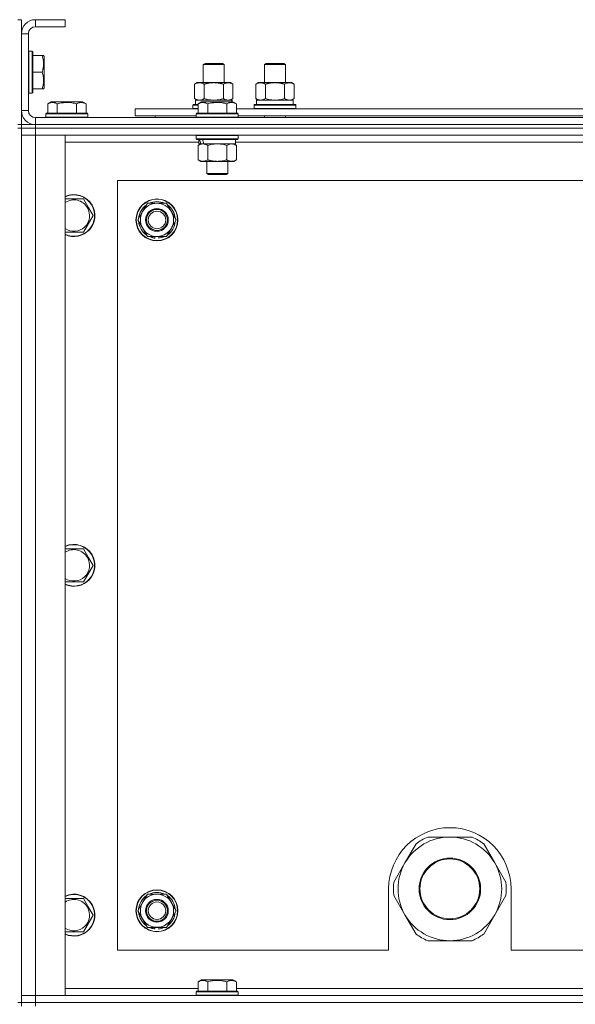
# Model space of a CAD drawing. Units: millimetres. Extents: x 0 to 30654, y -7 to 21000.
# Drawn here: x 23896 to 24213, y 16121 to 16684 of the extents above; entities that cross this region are included whole.
import ezdxf

# ---------------------------------------------------------------- set-up
doc = ezdxf.new("R2010")
doc.units = ezdxf.units.MM
doc.linetypes.add('K5LT_THIN', pattern=[0])
doc.layers.add('R', color=1, linetype='Continuous', true_color=0xff0000)
doc.layers.add('WELDING', color=7, linetype='Continuous', true_color=0xffffff)

msp = doc.modelspace()

# ---------------------------------------------------------------- linework, layer by layer
at = {"layer": 'R', "color": 7, "linetype": 'K5LT_THIN', "lineweight": 18}
for p, q in [((23896.63, 16683.79), (23894.63, 16683.79)), ((23896.63, 16675.79), (23896.63, 16683.79)), ((23904.63, 16683.79), (23904.63, 16679.79)), ((23921.63, 16683.79), (23904.63, 16683.79)), ((23921.63, 16683.79), (23921.63, 16679.79)), ((23921.63, 16679.79), (23904.63, 16679.79)), ((23896.63, 16675.79), (23896.63, 16631.79)), ((23900.63, 16675.79), (23896.63, 16675.79)), ((23900.63, 16675.79), (23900.63, 16631.79)), ((23900.93, 16665.79), (23900.63, 16665.61)), ((23902.83, 16665.79), (23900.93, 16665.79)), ((23900.93, 16647.79), (23900.93, 16665.79)), ((23902.83, 16665.79), (23903.13, 16665.61)), ((23902.83, 16647.79), (23902.83, 16665.79)), ((23903.13, 16647.87), (23903.13, 16665.61)), ((23908.48, 16663.29), (23903.13, 16663.29)), ((23908.48, 16663.29), (23909.33, 16663.29)), ((23909.33, 16663.29), (23909.63, 16662.76)), ((23909.63, 16649.3), (23909.63, 16662.76)), ((23908.48, 16653.79), (23903.13, 16653.79)), ((24000.63, 16658.21), (24001.63, 16658.79)), ((24000.63, 16647.79), (24000.63, 16658.21)), ((24000.63, 16658.21), (24012.63, 16658.21)), ((24001.63, 16658.79), (24011.63, 16658.79)), ((24012.63, 16658.21), (24011.63, 16658.79)), ((24012.63, 16647.79), (24012.63, 16658.21)), ((24035.63, 16658.21), (24036.63, 16658.79)), ((24035.63, 16658.21), (24047.63, 16658.21)), ((24035.63, 16647.79), (24035.63, 16658.21)), ((24036.63, 16658.79), (24046.63, 16658.79)), ((24047.63, 16658.21), (24046.63, 16658.79)), ((24047.63, 16647.79), (24047.63, 16658.21)), ((23909.63, 16644.82), (23909.63, 16649.3)), ((23900.93, 16641.79), (23900.93, 16647.79)), ((23902.83, 16641.79), (23902.83, 16647.79)), ((23903.13, 16641.96), (23903.13, 16647.87)), ((23908.48, 16644.29), (23903.13, 16644.29)), ((23909.33, 16644.29), (23908.48, 16644.29)), ((23909.33, 16644.29), (23909.63, 16644.82)), ((23995.66, 16646.94), (23997.13, 16647.79)), ((23995.66, 16638.64), (23995.66, 16646.94)), ((23997.13, 16647.79), (24006.63, 16647.79)), ((24001.15, 16638.64), (24001.15, 16646.94)), ((24006.63, 16647.79), (24016.13, 16647.79)), ((24012.12, 16638.64), (24012.12, 16646.94)), ((24017.6, 16646.94), (24016.13, 16647.79)), ((24017.6, 16638.64), (24017.6, 16646.94)), ((24030.66, 16646.94), (24032.13, 16647.79)), ((24030.66, 16638.64), (24030.66, 16646.94)), ((24032.13, 16647.79), (24041.63, 16647.79)), ((24036.15, 16638.64), (24036.15, 16646.94)), ((24041.63, 16647.79), (24051.13, 16647.79)), ((24047.12, 16638.64), (24047.12, 16646.94)), ((24052.6, 16646.94), (24051.13, 16647.79)), ((24052.6, 16638.64), (24052.6, 16646.94)), ((23900.93, 16641.79), (23900.63, 16641.96)), ((23902.83, 16641.79), (23900.93, 16641.79)), ((23902.83, 16641.79), (23903.13, 16641.96)), ((23911.66, 16635.63), (23913.66, 16636.79)), ((23931.6, 16636.79), (23913.66, 16636.79)), ((23933.6, 16635.63), (23931.6, 16636.79)), ((23995.66, 16638.64), (23997.13, 16637.79)), ((23996.13, 16637.79), (24016.88, 16637.79)), ((23996.13, 16635.29), (23996.13, 16637.79)), ((23997.66, 16635.63), (23999.66, 16636.79)), ((23997.66, 16635.63), (23999.66, 16636.79)), ((24017.6, 16636.79), (23999.66, 16636.79)), ((24017.6, 16638.64), (24016.13, 16637.79)), ((24017.08, 16637.79), (24016.88, 16637.79)), ((24016.88, 16637.79), (24016.97, 16636.79)), ((24017.08, 16637.79), (24017.03, 16636.79)), ((24019.6, 16635.63), (24017.6, 16636.79)), ((24019.6, 16635.63), (24017.6, 16636.79)), ((24030.66, 16638.64), (24032.13, 16637.79)), ((24031.13, 16637.79), (24051.88, 16637.79)), ((24031.13, 16635.29), (24031.13, 16637.79)), ((24052.6, 16638.64), (24051.13, 16637.79)), ((24052.08, 16637.79), (24051.88, 16637.79)), ((24052.08, 16637.79), (24052, 16636.41)), ((23896.63, 16631.79), (23900.63, 16631.79)), ((23896.63, 16623.79), (23896.63, 16631.79)), ((23911.66, 16635.63), (23911.66, 16630.29)), ((23917.15, 16635.63), (23917.15, 16630.29)), ((23928.12, 16635.63), (23928.12, 16630.29)), ((23933.6, 16635.63), (23933.6, 16630.29)), ((23961.63, 16628.79), (23961.63, 16632.79)), ((23961.63, 16632.79), (23997.66, 16632.79)), ((23994.63, 16634.99), (23994.8, 16635.29)), ((23994.63, 16633.09), (23994.63, 16634.99)), ((23994.63, 16634.99), (23997.66, 16634.99)), ((23994.63, 16633.09), (23994.8, 16632.79)), ((23994.63, 16633.09), (23997.66, 16633.09)), ((23994.8, 16635.29), (23997.66, 16635.29)), ((23997.66, 16635.63), (23997.66, 16630.29)), ((24003.15, 16635.63), (24003.15, 16630.29)), ((24014.12, 16635.63), (24014.12, 16630.29)), ((24019.6, 16635.63), (24019.6, 16630.29)), ((24019.6, 16632.79), (24220.86, 16632.79)), ((24029.63, 16634.99), (24029.8, 16635.29)), ((24029.63, 16633.09), (24029.63, 16634.99)), ((24029.63, 16634.99), (24053.63, 16634.99)), ((24029.63, 16633.09), (24029.8, 16632.79)), ((24029.63, 16633.09), (24053.63, 16633.09)), ((24029.8, 16635.29), (24053.46, 16635.29)), ((24053.63, 16634.99), (24053.46, 16635.29)), ((24053.63, 16633.09), (24053.46, 16632.79)), ((24053.63, 16633.09), (24053.63, 16634.99)), ((23904.63, 16627.79), (25228.63, 16627.79)), ((23904.63, 16627.79), (23904.63, 16623.79)), ((23910.63, 16629.99), (23910.8, 16630.29)), ((23910.63, 16629.99), (23910.63, 16628.09)), ((23934.63, 16629.99), (23910.63, 16629.99)), ((23934.63, 16628.09), (23910.63, 16628.09)), ((23910.63, 16628.09), (23910.8, 16627.79)), ((23934.46, 16630.29), (23910.8, 16630.29)), ((23934.63, 16629.99), (23934.46, 16630.29)), ((23934.63, 16628.09), (23934.46, 16627.79)), ((23934.63, 16629.99), (23934.63, 16628.09)), ((23961.63, 16628.79), (23996.63, 16628.79)), ((23973.13, 16628.79), (23973.13, 16627.79)), ((23973.13, 16628.79), (23973.13, 16627.79)), ((23996.63, 16629.99), (23996.8, 16630.29)), ((23996.63, 16629.99), (23996.8, 16630.29)), ((23996.63, 16629.99), (23996.63, 16628.09)), ((24020.63, 16629.99), (23996.63, 16629.99)), ((24020.63, 16628.09), (23996.63, 16628.09)), ((23996.63, 16628.09), (23996.8, 16627.79)), ((24020.46, 16630.29), (23996.8, 16630.29)), ((24020.63, 16629.99), (24020.46, 16630.29)), ((24020.63, 16629.99), (24020.46, 16630.29)), ((24020.63, 16628.09), (24020.46, 16627.79)), ((24020.63, 16629.99), (24020.63, 16628.09)), ((24020.63, 16628.79), (24219.83, 16628.79)), ((24035.63, 16627.79), (24035.63, 16628.79)), ((24047.63, 16627.79), (24047.63, 16628.79)), ((23896.63, 16623.79), (23894.63, 16623.79)), ((23896.63, 16621.79), (23894.63, 16621.79)), ((23896.63, 16623.79), (23896.63, 16621.79)), ((23896.63, 16623.79), (23904.63, 16623.79)), ((23896.63, 16621.79), (23904.63, 16621.79)), ((23896.63, 16621.79), (23896.63, 16617.79)), ((23896.63, 16121.79), (23896.63, 16621.79)), ((23904.63, 16621.79), (23896.63, 16621.79)), ((23904.63, 16623.79), (25228.63, 16623.79)), ((25228.63, 16623.79), (23904.63, 16623.79)), ((23904.63, 16623.79), (23904.63, 16621.79)), ((25228.63, 16621.79), (23904.63, 16621.79)), ((23904.63, 16621.79), (23904.63, 16617.79)), ((25228.63, 16621.79), (23904.63, 16621.79)), ((23896.63, 16125.79), (23896.63, 16617.79)), ((23896.63, 16617.79), (23904.63, 16617.79)), ((23904.63, 16617.79), (23896.63, 16617.79)), ((23904.63, 16617.79), (23904.63, 16125.79)), ((23904.63, 16617.79), (23921.63, 16617.79)), ((25228.63, 16617.79), (23904.63, 16617.79)), ((23921.63, 16617.79), (23921.63, 16125.79)), ((23996.63, 16617.49), (23996.8, 16617.79)), ((23996.63, 16617.49), (23996.63, 16615.59)), ((24020.63, 16617.49), (23996.63, 16617.49)), ((24020.63, 16615.59), (23996.63, 16615.59)), ((23996.63, 16615.59), (23996.8, 16615.29)), ((24020.46, 16615.29), (23996.8, 16615.29)), ((23998.13, 16615.29), (23998.13, 16612.79)), ((24019.13, 16615.29), (24019.13, 16612.79)), ((24020.63, 16617.49), (24020.46, 16617.79)), ((24020.63, 16615.59), (24020.46, 16615.29)), ((24020.63, 16617.49), (24020.63, 16615.59)), ((23998.13, 16613.79), (23921.63, 16613.79)), ((23997.66, 16611.94), (23999.13, 16612.79)), ((23997.66, 16611.94), (23997.66, 16603.64)), ((23999.07, 16612.79), (23998.13, 16612.79)), ((23999.07, 16612.79), (23999.95, 16612.79)), ((23999.95, 16612.79), (24000.4, 16612.79)), ((24000.4, 16612.79), (24000.91, 16612.79)), ((24019.13, 16612.79), (24000.91, 16612.79)), ((24003.15, 16611.94), (24003.15, 16603.64)), ((24014.12, 16611.94), (24014.12, 16603.64)), ((24019.6, 16611.94), (24018.13, 16612.79)), ((24221.33, 16613.79), (24019.13, 16613.79)), ((24019.6, 16611.94), (24019.6, 16603.64)), ((23997.66, 16603.64), (23999.13, 16602.79)), ((24019.6, 16603.64), (24018.13, 16602.79)), ((24016.86, 16602.79), (23999.13, 16602.79)), ((24002.63, 16602.79), (24002.63, 16595.86)), ((24014.63, 16602.79), (24014.63, 16595.86)), ((24018.13, 16602.79), (24016.86, 16602.79)), ((23951.63, 16591.79), (23951.63, 16151.79)), ((25181.63, 16591.79), (23951.63, 16591.79)), ((24014.63, 16595.86), (24002.63, 16595.86)), ((24002.63, 16595.86), (24003.63, 16595.29)), ((24013.63, 16595.29), (24003.63, 16595.29)), ((24014.63, 16595.86), (24013.63, 16595.29)), ((23921.63, 16581.29), (23932.12, 16581.29)), ((23932.12, 16581.29), (23934.86, 16576.54)), ((23934.86, 16576.54), (23937.6, 16571.79)), ((23965.9, 16574.04), (23968.65, 16578.79)), ((23968.65, 16578.79), (23979.62, 16578.79)), ((23979.62, 16578.79), (23985.1, 16569.29)), ((23937.6, 16571.79), (23932.12, 16562.29)), ((23963.16, 16569.29), (23965.9, 16574.04)), ((23968.65, 16559.79), (23963.16, 16569.29)), ((23985.1, 16569.29), (23982.36, 16564.54)), ((23982.36, 16564.54), (23979.62, 16559.79)), ((23932.12, 16562.29), (23921.63, 16562.29)), ((23979.62, 16559.79), (23968.65, 16559.79)), ((23971.83, 16559.79), (23971.83, 16559.04)), ((23973, 16559.79), (23973, 16558.85)), ((23975.14, 16558.84), (23975.14, 16559.79)), ((23921.63, 16381.29), (23932.12, 16381.29)), ((23932.12, 16381.29), (23934.86, 16376.54)), ((23934.86, 16376.54), (23937.6, 16371.79)), ((23937.6, 16371.79), (23932.12, 16362.29)), ((23932.12, 16362.29), (23921.63, 16362.29)), ((24141.63, 16216.44), (24128.95, 16216.44)), ((24154.32, 16216.44), (24141.63, 16216.44)), ((24122.3, 16212.6), (24115.95, 16201.61)), ((24167.31, 16201.61), (24160.97, 16212.6)), ((24115.95, 16201.61), (24109.61, 16190.63)), ((24173.65, 16190.63), (24167.31, 16201.61)), ((24106.63, 16186.79), (24106.63, 16151.79)), ((24176.63, 16151.79), (24176.63, 16186.79)), ((23921.63, 16181.29), (23932.12, 16181.29)), ((23932.12, 16181.29), (23934.86, 16176.54)), ((23965.9, 16179.04), (23968.65, 16183.79)), ((23968.65, 16183.79), (23979.62, 16183.79)), ((23979.62, 16183.79), (23985.1, 16174.29)), ((24109.61, 16182.95), (24115.95, 16171.96)), ((24167.31, 16171.96), (24173.65, 16182.95)), ((23934.86, 16176.54), (23937.6, 16171.79)), ((23963.16, 16174.29), (23965.9, 16179.04)), ((23937.6, 16171.79), (23932.12, 16162.29)), ((23968.65, 16164.79), (23963.16, 16174.29)), ((23982.36, 16169.54), (23979.62, 16164.79)), ((23985.1, 16174.29), (23982.36, 16169.54)), ((24115.95, 16171.96), (24122.3, 16160.98)), ((24160.97, 16160.98), (24167.31, 16171.96)), ((23979.62, 16164.79), (23968.65, 16164.79)), ((23971.83, 16164.79), (23971.83, 16164.04)), ((23973, 16164.79), (23973, 16163.85)), ((23975.14, 16163.84), (23975.14, 16164.79)), ((23932.12, 16162.29), (23921.63, 16162.29)), ((24128.95, 16157.14), (24141.63, 16157.14)), ((24141.63, 16157.14), (24154.32, 16157.14)), ((23951.63, 16151.79), (24106.63, 16151.79)), ((24176.63, 16151.79), (24971.63, 16151.79)), ((23997.66, 16133.63), (23999.66, 16134.79)), ((23997.66, 16133.63), (23997.66, 16128.29)), ((24000.86, 16134.79), (23999.66, 16134.79)), ((24017.6, 16134.79), (24000.86, 16134.79)), ((24003.15, 16133.63), (24003.15, 16128.29)), ((24014.12, 16133.63), (24014.12, 16128.29)), ((24019.6, 16133.63), (24017.6, 16134.79)), ((24019.6, 16133.63), (24019.6, 16128.29)), ((23904.63, 16125.79), (23896.63, 16125.79)), ((23896.63, 16125.79), (23904.63, 16125.79)), ((23896.63, 16121.79), (23896.63, 16125.79)), ((23921.63, 16125.79), (23904.63, 16125.79)), ((23904.63, 16125.79), (25228.63, 16125.79)), ((23904.63, 16121.79), (23904.63, 16125.79)), ((23921.63, 16129.79), (23997.66, 16129.79)), ((23996.63, 16127.99), (23996.8, 16128.29)), ((23996.63, 16127.99), (23996.63, 16126.09)), ((23998.24, 16127.99), (23996.63, 16127.99)), ((23996.63, 16126.09), (23996.8, 16125.79)), ((23998.24, 16126.09), (23996.63, 16126.09)), ((23998.39, 16128.29), (23996.8, 16128.29)), ((24020.63, 16127.99), (23998.24, 16127.99)), ((24020.63, 16126.09), (23998.24, 16126.09)), ((24020.46, 16128.29), (23998.39, 16128.29)), ((24019.6, 16129.79), (24220.86, 16129.79)), ((24020.63, 16127.99), (24020.46, 16128.29)), ((24020.63, 16126.09), (24020.46, 16125.79)), ((24020.63, 16127.99), (24020.63, 16126.09)), ((23896.63, 16121.79), (23894.63, 16121.79)), ((23904.63, 16121.79), (23896.63, 16121.79)), ((23896.63, 16121.79), (23896.63, 16119.79)), ((23896.63, 16121.79), (23904.63, 16121.79)), ((23904.63, 16121.79), (25228.63, 16121.79)), ((25228.63, 16121.79), (23904.63, 16121.79)), ((23904.63, 16121.79), (23904.63, 16119.79))]:
    msp.add_line(p, q, dxfattribs=at)
for centre, radius in [((23974.13, 16569.29), 12), ((23974.13, 16569.29), 11.83), ((23974.13, 16569.29), 6.5), ((23974.13, 16569.29), 6), ((23974.13, 16569.29), 5), ((24141.63, 16186.79), 17.6), ((24141.63, 16186.79), 17.1), ((23974.13, 16174.29), 12), ((23974.13, 16174.29), 11.83), ((23974.13, 16174.29), 6.5), ((23974.13, 16174.29), 6), ((23974.13, 16174.29), 5)]:
    msp.add_circle(centre, radius, dxfattribs=at)
for centre, radius, start, end in [((23904.63, 16675.79), 8, 90, 180), ((23904.63, 16675.79), 4, 90, 180), ((23904.63, 16631.79), 8, 180, 270), ((23904.63, 16631.79), 4, 180, 270), ((23926.63, 16571.79), 12, 30, 114.6243), ((23926.63, 16571.79), 11.83, 30, 115.0095), ((23926.63, 16571.79), 8.97, 30, 123.8664), ((23926.63, 16571.79), 12, 245.3757, 30), ((23926.63, 16571.79), 11.83, 244.9905, 30), ((23926.63, 16571.79), 8.97, 236.1336, 30), ((23974.13, 16569.29), 10.5, 124.7912, 175.2088), ((23974.13, 16569.29), 9.5, 330, 150), ((23974.13, 16569.29), 10.5, 64.7912, 115.2088), ((23974.13, 16569.29), 10.5, 4.7912, 55.2088), ((23974.13, 16569.29), 9.5, 150, 330), ((23974.13, 16569.29), 10.5, 184.7912, 235.2088), ((23974.13, 16569.29), 10.5, 304.7912, 355.2088), ((23974.13, 16569.29), 10.5, 244.7912, 257.3589), ((23974.13, 16569.29), 10.5, 257.3589, 263.8105), ((23974.13, 16569.29), 10.5, 275.5324, 295.2088), ((23926.63, 16371.79), 12, 30, 114.6243), ((23926.63, 16371.79), 11.83, 30, 115.0095), ((23926.63, 16371.79), 8.97, 30, 123.8664), ((23926.63, 16371.79), 12, 245.3757, 30), ((23926.63, 16371.79), 11.83, 244.9905, 30), ((23926.63, 16371.79), 8.97, 236.1336, 30), ((24141.63, 16186.79), 35, 0, 180), ((24141.63, 16186.79), 29.65, 90, 150), ((24141.63, 16186.79), 32.25, 113.1644, 126.8356), ((24141.63, 16186.79), 29.65, 30, 90), ((24141.63, 16186.79), 32.25, 53.1644, 66.8356), ((24141.63, 16186.79), 29.65, 150, 210), ((24141.63, 16186.79), 29.65, 330, 30), ((24141.63, 16186.79), 32.25, 173.1644, 186.8356), ((24141.63, 16186.79), 32.25, 353.1644, 6.8356), ((23926.63, 16171.79), 12, 30, 114.6243), ((23926.63, 16171.79), 11.83, 30, 115.0095), ((23926.63, 16171.79), 8.97, 30, 123.8664), ((23974.13, 16174.29), 10.5, 124.7912, 175.2088), ((23974.13, 16174.29), 9.5, 330, 150), ((23974.13, 16174.29), 10.5, 64.7912, 115.2088), ((23974.13, 16174.29), 10.5, 4.7912, 55.2088), ((23926.63, 16171.79), 12, 245.3757, 30), ((23926.63, 16171.79), 11.83, 244.9905, 30), ((23926.63, 16171.79), 8.97, 236.1336, 30), ((23974.13, 16174.29), 9.5, 150, 330), ((23974.13, 16174.29), 10.5, 184.7912, 235.2088), ((23974.13, 16174.29), 10.5, 304.7912, 355.2088), ((24141.63, 16186.79), 29.65, 210, 240), ((24141.63, 16186.79), 29.65, 270, 330), ((23974.13, 16174.29), 10.5, 244.7912, 257.3589), ((23974.13, 16174.29), 10.5, 257.3589, 263.8105), ((23974.13, 16174.29), 10.5, 275.5324, 295.2088), ((24141.63, 16186.79), 32.25, 233.1644, 246.8356), ((24141.63, 16186.79), 29.65, 240, 270), ((24141.63, 16186.79), 32.25, 293.1644, 306.8356)]:
    msp.add_arc(centre, radius, start, end, dxfattribs=at)
for centre, major_axis, ratio, start_param, end_param in [((24041.63, 16632.86), (0, 22.52), 0.466308, -1.46277, -1.350168), ((24008.63, 16610.62), (6.17, -22.4), 0.379473, 4.399328, 4.511721), ((24008.63, 16617.72), (6.17, -22.4), 0.379473, 4.716306, 4.828907)]:
    msp.add_ellipse(centre, major_axis=major_axis, ratio=ratio, start_param=start_param, end_param=end_param, dxfattribs=at)
at = {"layer": 'WELDING', "color": 7, "linetype": 'K5LT_THIN', "lineweight": 18}
for p, q in [((24001.15, 16638.64), (24002.95, 16638.19)), ((24002.95, 16638.19), (24004.78, 16637.89)), ((24004.78, 16637.89), (24006.63, 16637.79)), ((24006.63, 16637.79), (24008.48, 16637.89)), ((24008.48, 16637.89), (24010.32, 16638.19)), ((24010.32, 16638.19), (24012.12, 16638.64)), ((24036.15, 16638.64), (24037.95, 16638.19)), ((24037.95, 16638.19), (24039.78, 16637.89)), ((24039.78, 16637.89), (24041.63, 16637.79)), ((24041.63, 16637.79), (24043.48, 16637.89)), ((24043.48, 16637.89), (24045.32, 16638.19)), ((24045.32, 16638.19), (24047.12, 16638.64)), ((24004.95, 16612.39), (24003.15, 16611.94)), ((24006.78, 16612.68), (24004.95, 16612.39)), ((24008.63, 16612.79), (24006.78, 16612.68)), ((24010.48, 16612.68), (24008.63, 16612.79)), ((24012.32, 16612.39), (24010.48, 16612.68)), ((24014.12, 16611.94), (24012.32, 16612.39))]:
    msp.add_line(p, q, dxfattribs=at)
for points, knots in [([(23908.48, 16653.79), (23908.62, 16654.22), (23908.79, 16654.79), (23908.96, 16655.48), (23909.05, 16655.9), (23909.14, 16656.36), (23909.21, 16656.83), (23909.27, 16657.32), (23909.32, 16657.88), (23909.33, 16658.5), (23909.32, 16659.03), (23909.29, 16659.49), (23909.24, 16660.02), (23909.14, 16660.78), (23908.9, 16661.9), (23908.65, 16662.76), (23908.48, 16663.29)], [0, 0, 0, 0, 2.392038, 3.094773, 3.749673, 4.638938, 5.533553, 6.273967, 7.269403, 8.499731, 9.554906, 10.026159, 10.962726, 12.336972, 14.092661, 17, 17, 17, 17]), ([(23909.33, 16649.04), (23909.33, 16649.28), (23909.31, 16649.77), (23909.24, 16650.53), (23909.14, 16651.24), (23908.97, 16652.11), (23908.75, 16652.93), (23908.56, 16653.56), (23908.48, 16653.79)], [0, 0, 0, 0, 1.379932, 2.710726, 4.302521, 5.360839, 7.646647, 9, 9, 9, 9]), ([(23908.48, 16644.29), (23908.58, 16644.6), (23908.77, 16645.19), (23908.96, 16645.94), (23909.1, 16646.64), (23909.21, 16647.3), (23909.29, 16648.04), (23909.32, 16648.61), (23909.33, 16648.93), (23909.33, 16649.04)], [0, 0, 0, 0, 2.020267, 3.832435, 4.748491, 6.434444, 8.016551, 9.332655, 10, 10, 10, 10]), ([(24001.15, 16646.94), (24000.82, 16647.13), (24000.35, 16647.36), (23999.78, 16647.57), (23999.43, 16647.66), (23999.13, 16647.73), (23998.79, 16647.77), (23998.43, 16647.79), (23998.08, 16647.78), (23997.77, 16647.74), (23997.44, 16647.68), (23996.99, 16647.56), (23996.38, 16647.33), (23995.92, 16647.09), (23995.66, 16646.94)], [0, 0, 0, 0, 2.72415, 3.912285, 4.716446, 5.530362, 6.353984, 7.500189, 8.40607, 9.211142, 9.998759, 11.128707, 12.847273, 15, 15, 15, 15]), ([(24006.63, 16647.79), (24006.45, 16647.79), (24006.09, 16647.78), (24005.53, 16647.75), (24004.98, 16647.71), (24004.49, 16647.65), (24004.13, 16647.6), (24003.9, 16647.57), (24003.73, 16647.54), (24003.56, 16647.51), (24003.38, 16647.48), (24003.21, 16647.44), (24003.02, 16647.4), (24002.8, 16647.36), (24002.48, 16647.29), (24002.17, 16647.21), (24001.85, 16647.13), (24001.62, 16647.07), (24001.38, 16647.01), (24001.23, 16646.96), (24001.15, 16646.94)], [0, 0, 0, 0, 0.426692, 0.853385, 1.280077, 1.70677, 1.976977, 2.112081, 2.247185, 2.382289, 2.517392, 2.652496, 2.7876, 2.975699, 3.163798, 3.539996, 3.728096, 3.916195, 4.104294, 4.292393, 4.292393, 4.292393, 4.292393]), ([(24012.12, 16646.94), (24012.05, 16646.96), (24011.93, 16646.99), (24011.75, 16647.04), (24011.56, 16647.09), (24011.32, 16647.16), (24011.01, 16647.23), (24010.67, 16647.31), (24010.36, 16647.38), (24010.09, 16647.44), (24009.85, 16647.48), (24009.67, 16647.51), (24009.46, 16647.55), (24009.17, 16647.6), (24008.81, 16647.65), (24008.45, 16647.69), (24007.96, 16647.74), (24007.47, 16647.77), (24006.99, 16647.78), (24006.75, 16647.79), (24006.63, 16647.79)], [0, 0, 0, 0, 0.14736, 0.294719, 0.442079, 0.589439, 0.884158, 1.178877, 1.396237, 1.613598, 1.830958, 1.939638, 2.048318, 2.328827, 2.609337, 2.889846, 3.170356, 3.731374, 4.011884, 4.292393, 4.292393, 4.292393, 4.292393]), ([(24017.6, 16646.94), (24017.28, 16647.13), (24016.81, 16647.36), (24016.23, 16647.57), (24015.89, 16647.66), (24015.59, 16647.73), (24015.24, 16647.77), (24014.89, 16647.79), (24014.53, 16647.78), (24014.23, 16647.74), (24013.89, 16647.68), (24013.44, 16647.56), (24012.84, 16647.33), (24012.37, 16647.09), (24012.12, 16646.94)], [0, 0, 0, 0, 2.72415, 3.912285, 4.716446, 5.530362, 6.353984, 7.500189, 8.40607, 9.211142, 9.998759, 11.128707, 12.847273, 15, 15, 15, 15]), ([(24036.15, 16646.94), (24035.82, 16647.13), (24035.35, 16647.36), (24034.78, 16647.57), (24034.43, 16647.66), (24034.13, 16647.73), (24033.79, 16647.77), (24033.43, 16647.79), (24033.08, 16647.78), (24032.77, 16647.74), (24032.44, 16647.68), (24031.99, 16647.56), (24031.38, 16647.33), (24030.92, 16647.09), (24030.66, 16646.94)], [0, 0, 0, 0, 2.72415, 3.912285, 4.716446, 5.530362, 6.353984, 7.500189, 8.40607, 9.211142, 9.998759, 11.128707, 12.847273, 15, 15, 15, 15]), ([(24041.63, 16647.79), (24041.45, 16647.79), (24041.09, 16647.78), (24040.53, 16647.75), (24039.98, 16647.71), (24039.49, 16647.65), (24039.13, 16647.6), (24038.9, 16647.57), (24038.73, 16647.54), (24038.56, 16647.51), (24038.38, 16647.48), (24038.21, 16647.44), (24038.02, 16647.4), (24037.8, 16647.36), (24037.48, 16647.29), (24037.17, 16647.21), (24036.85, 16647.13), (24036.62, 16647.07), (24036.38, 16647.01), (24036.23, 16646.96), (24036.15, 16646.94)], [0, 0, 0, 0, 0.426692, 0.853385, 1.280077, 1.70677, 1.976977, 2.112081, 2.247185, 2.382289, 2.517392, 2.652496, 2.7876, 2.975699, 3.163798, 3.539996, 3.728096, 3.916195, 4.104294, 4.292393, 4.292393, 4.292393, 4.292393]), ([(24047.12, 16646.94), (24047.05, 16646.96), (24046.93, 16646.99), (24046.75, 16647.04), (24046.56, 16647.09), (24046.32, 16647.16), (24046.01, 16647.23), (24045.67, 16647.31), (24045.36, 16647.38), (24045.09, 16647.44), (24044.85, 16647.48), (24044.67, 16647.51), (24044.46, 16647.55), (24044.17, 16647.6), (24043.81, 16647.65), (24043.45, 16647.69), (24042.96, 16647.74), (24042.47, 16647.77), (24041.99, 16647.78), (24041.75, 16647.79), (24041.63, 16647.79)], [0, 0, 0, 0, 0.14736, 0.294719, 0.442079, 0.589439, 0.884158, 1.178877, 1.396237, 1.613598, 1.830958, 1.939638, 2.048318, 2.328827, 2.609337, 2.889846, 3.170356, 3.731374, 4.011884, 4.292393, 4.292393, 4.292393, 4.292393]), ([(24052.6, 16646.94), (24052.28, 16647.13), (24051.81, 16647.36), (24051.23, 16647.57), (24050.89, 16647.66), (24050.59, 16647.73), (24050.24, 16647.77), (24049.89, 16647.79), (24049.53, 16647.78), (24049.23, 16647.74), (24048.89, 16647.68), (24048.44, 16647.56), (24047.84, 16647.33), (24047.37, 16647.09), (24047.12, 16646.94)], [0, 0, 0, 0, 2.72415, 3.912285, 4.716446, 5.530362, 6.353984, 7.500189, 8.40607, 9.211142, 9.998759, 11.128707, 12.847273, 15, 15, 15, 15]), ([(23995.66, 16638.64), (23995.95, 16638.47), (23996.39, 16638.25), (23996.95, 16638.03), (23997.33, 16637.92), (23997.69, 16637.84), (23998.05, 16637.8), (23998.29, 16637.79), (23998.4, 16637.79)], [0, 0, 0, 0, 2.905563, 4.375924, 5.511195, 6.679161, 7.850161, 9, 9, 9, 9]), ([(23998.4, 16637.79), (23998.53, 16637.79), (23998.78, 16637.8), (23999.15, 16637.85), (23999.51, 16637.93), (23999.98, 16638.07), (24000.52, 16638.29), (24000.94, 16638.52), (24001.15, 16638.64)], [0, 0, 0, 0, 1.192024, 2.404251, 3.60809, 4.765234, 6.955738, 9, 9, 9, 9]), ([(24012.12, 16638.64), (24012.4, 16638.47), (24012.84, 16638.25), (24013.4, 16638.03), (24013.79, 16637.92), (24014.14, 16637.84), (24014.5, 16637.8), (24014.74, 16637.79), (24014.86, 16637.79)], [0, 0, 0, 0, 2.905563, 4.375924, 5.511195, 6.679161, 7.850161, 9, 9, 9, 9]), ([(24014.86, 16637.79), (24014.98, 16637.79), (24015.23, 16637.8), (24015.6, 16637.85), (24015.97, 16637.93), (24016.43, 16638.07), (24016.97, 16638.29), (24017.4, 16638.52), (24017.6, 16638.64)], [0, 0, 0, 0, 1.192024, 2.404251, 3.60809, 4.765234, 6.955738, 9, 9, 9, 9]), ([(24030.66, 16638.64), (24030.95, 16638.47), (24031.39, 16638.25), (24031.95, 16638.03), (24032.33, 16637.92), (24032.69, 16637.84), (24033.05, 16637.8), (24033.29, 16637.79), (24033.4, 16637.79)], [0, 0, 0, 0, 2.905563, 4.375924, 5.511195, 6.679161, 7.850161, 9, 9, 9, 9]), ([(24033.4, 16637.79), (24033.53, 16637.79), (24033.78, 16637.8), (24034.15, 16637.85), (24034.51, 16637.93), (24034.98, 16638.07), (24035.52, 16638.29), (24035.94, 16638.52), (24036.15, 16638.64)], [0, 0, 0, 0, 1.192024, 2.404251, 3.60809, 4.765234, 6.955738, 9, 9, 9, 9]), ([(24047.12, 16638.64), (24047.4, 16638.47), (24047.84, 16638.25), (24048.4, 16638.03), (24048.79, 16637.92), (24049.14, 16637.84), (24049.5, 16637.8), (24049.74, 16637.79), (24049.86, 16637.79)], [0, 0, 0, 0, 2.905563, 4.375924, 5.511195, 6.679161, 7.850161, 9, 9, 9, 9]), ([(24049.86, 16637.79), (24049.98, 16637.79), (24050.23, 16637.8), (24050.6, 16637.85), (24050.97, 16637.93), (24051.43, 16638.07), (24051.97, 16638.29), (24052.4, 16638.52), (24052.6, 16638.64)], [0, 0, 0, 0, 1.192024, 2.404251, 3.60809, 4.765234, 6.955738, 9, 9, 9, 9]), ([(23917.15, 16635.63), (23916.82, 16635.82), (23916.42, 16636.02), (23915.93, 16636.21), (23915.66, 16636.3), (23915.39, 16636.37), (23915.11, 16636.43), (23914.78, 16636.47), (23914.42, 16636.49), (23914.07, 16636.47), (23913.75, 16636.44), (23913.4, 16636.37), (23912.97, 16636.25), (23912.37, 16636.02), (23911.92, 16635.78), (23911.66, 16635.63)], [0, 0, 0, 0, 2.912728, 3.529104, 4.366059, 5.20805, 5.90491, 6.841792, 7.999747, 8.992853, 9.878966, 10.753647, 12.031595, 13.665019, 16, 16, 16, 16]), ([(23928.12, 16635.63), (23927.88, 16635.7), (23927.26, 16635.87), (23926.13, 16636.14), (23925.01, 16636.33), (23924.06, 16636.43), (23923.42, 16636.47), (23922.92, 16636.48), (23922.56, 16636.48), (23922.22, 16636.48), (23921.82, 16636.47), (23921.37, 16636.44), (23920.91, 16636.4), (23920.26, 16636.32), (23919.24, 16636.16), (23918.14, 16635.91), (23917.39, 16635.7), (23917.15, 16635.63)], [0, 0, 0, 0, 2.896048, 7.635036, 13.675312, 16.352744, 19.030177, 21.193346, 22.27493, 23.356515, 25.164905, 26.973294, 28.781684, 30.590074, 34.691771, 40.985529, 43.953237, 43.953237, 43.953237, 43.953237]), ([(23933.6, 16635.63), (23933.28, 16635.82), (23932.88, 16636.02), (23932.38, 16636.21), (23932.12, 16636.3), (23931.85, 16636.37), (23931.56, 16636.43), (23931.24, 16636.47), (23930.88, 16636.49), (23930.53, 16636.47), (23930.21, 16636.44), (23929.86, 16636.37), (23929.42, 16636.25), (23928.82, 16636.02), (23928.38, 16635.78), (23928.12, 16635.63)], [0, 0, 0, 0, 2.912728, 3.529104, 4.366059, 5.20805, 5.90491, 6.841792, 7.999747, 8.992853, 9.878966, 10.753647, 12.031595, 13.665019, 16, 16, 16, 16]), ([(24003.15, 16635.63), (24002.82, 16635.82), (24002.39, 16636.04), (24001.89, 16636.22), (24001.62, 16636.31), (24001.33, 16636.38), (24000.94, 16636.46), (24000.56, 16636.49), (24000.16, 16636.48), (23999.75, 16636.44), (23999.3, 16636.35), (23998.6, 16636.13), (23998.06, 16635.86), (23997.66, 16635.63)], [0, 0, 0, 0, 2.548637, 3.393886, 3.820302, 4.557043, 5.628317, 6.750839, 7.483164, 8.644096, 9.785804, 10.891414, 14, 14, 14, 14]), ([(24014.12, 16635.63), (24013.88, 16635.7), (24013.26, 16635.87), (24012.13, 16636.14), (24011.01, 16636.33), (24010.06, 16636.43), (24009.42, 16636.47), (24008.92, 16636.48), (24008.56, 16636.48), (24008.22, 16636.48), (24007.82, 16636.47), (24007.37, 16636.44), (24006.91, 16636.4), (24006.26, 16636.32), (24005.24, 16636.16), (24004.14, 16635.91), (24003.39, 16635.7), (24003.15, 16635.63)], [0, 0, 0, 0, 2.896048, 7.635036, 13.675312, 16.352744, 19.030177, 21.193346, 22.27493, 23.356515, 25.164905, 26.973294, 28.781684, 30.590074, 34.691771, 40.985529, 43.953237, 43.953237, 43.953237, 43.953237]), ([(24019.6, 16635.63), (24019.28, 16635.82), (24018.88, 16636.02), (24018.38, 16636.21), (24018.12, 16636.3), (24017.85, 16636.37), (24017.56, 16636.43), (24017.24, 16636.47), (24016.88, 16636.49), (24016.53, 16636.47), (24016.21, 16636.44), (24015.86, 16636.37), (24015.42, 16636.25), (24014.82, 16636.02), (24014.38, 16635.78), (24014.12, 16635.63)], [0, 0, 0, 0, 2.912728, 3.529104, 4.366059, 5.20805, 5.90491, 6.841792, 7.999747, 8.992853, 9.878966, 10.753647, 12.031595, 13.665019, 16, 16, 16, 16]), ([(24000.4, 16612.79), (24000.28, 16612.79), (24000.03, 16612.78), (23999.66, 16612.73), (23999.29, 16612.64), (23998.83, 16612.5), (23998.29, 16612.28), (23997.87, 16612.06), (23997.66, 16611.94)], [0, 0, 0, 0, 1.192024, 2.404251, 3.60809, 4.765234, 6.955738, 9, 9, 9, 9]), ([(24003.15, 16611.94), (24002.86, 16612.1), (24002.42, 16612.33), (24001.86, 16612.54), (24001.48, 16612.65), (24001.12, 16612.73), (24000.76, 16612.78), (24000.52, 16612.79), (24000.4, 16612.79)], [0, 0, 0, 0, 2.905563, 4.375924, 5.511195, 6.679161, 7.850161, 9, 9, 9, 9]), ([(24016.86, 16612.79), (24016.68, 16612.79), (24016.33, 16612.76), (24015.89, 16612.68), (24015.39, 16612.54), (24014.83, 16612.32), (24014.35, 16612.08), (24014.12, 16611.94)], [0, 0, 0, 0, 1.523216, 3.057663, 3.814901, 5.878539, 8, 8, 8, 8]), ([(24019.6, 16611.94), (24019.35, 16612.08), (24018.92, 16612.31), (24018.31, 16612.55), (24017.78, 16612.69), (24017.3, 16612.77), (24017, 16612.79), (24016.86, 16612.79)], [0, 0, 0, 0, 2.217775, 3.830428, 5.353122, 6.821732, 8, 8, 8, 8]), ([(23997.66, 16603.64), (23997.99, 16603.45), (23998.46, 16603.21), (23999.03, 16603.01), (23999.37, 16602.91), (23999.68, 16602.85), (24000.02, 16602.8), (24000.37, 16602.78), (24000.73, 16602.8), (24001.04, 16602.83), (24001.37, 16602.9), (24001.82, 16603.02), (24002.43, 16603.25), (24002.89, 16603.49), (24003.15, 16603.64)], [0, 0, 0, 0, 2.72415, 3.912285, 4.716446, 5.530362, 6.353984, 7.500189, 8.40607, 9.211142, 9.998759, 11.128707, 12.847273, 15, 15, 15, 15]), ([(24003.15, 16603.64), (24003.24, 16603.61), (24003.42, 16603.56), (24003.7, 16603.48), (24003.98, 16603.41), (24004.53, 16603.27), (24005.3, 16603.11), (24006.27, 16602.95), (24007, 16602.86), (24007.55, 16602.82), (24007.91, 16602.8), (24008.21, 16602.79), (24008.45, 16602.79), (24008.69, 16602.79), (24008.99, 16602.79), (24009.36, 16602.8), (24009.72, 16602.82), (24010.2, 16602.86), (24010.8, 16602.92), (24011.72, 16603.06), (24012.61, 16603.24), (24013.37, 16603.43), (24013.79, 16603.54), (24014.01, 16603.61), (24014.12, 16603.64)], [0, 0, 0, 0, 0.360272, 0.720544, 1.080816, 1.441087, 2.882175, 4.029166, 5.176157, 5.634334, 6.092512, 6.546256, 6.773128, 7, 7.455961, 7.911922, 8.367882, 8.823843, 9.735765, 10.647686, 12.323843, 13.161922, 13.580961, 14, 14, 14, 14]), ([(24014.12, 16603.64), (24014.45, 16603.44), (24014.94, 16603.2), (24015.58, 16602.98), (24016, 16602.87), (24016.42, 16602.8), (24016.7, 16602.79), (24016.86, 16602.79)], [0, 0, 0, 0, 3.005828, 4.318193, 5.5895, 6.632109, 8, 8, 8, 8]), ([(24016.86, 16602.79), (24017.05, 16602.79), (24017.36, 16602.81), (24017.85, 16602.9), (24018.37, 16603.05), (24018.97, 16603.29), (24019.4, 16603.52), (24019.6, 16603.64)], [0, 0, 0, 0, 1.597458, 2.676777, 4.235764, 6.182879, 8, 8, 8, 8]), ([(24000.4, 16134.48), (24000.26, 16134.48), (23999.98, 16134.47), (23999.54, 16134.4), (23999.13, 16134.3), (23998.49, 16134.07), (23998.02, 16133.84), (23997.66, 16133.63)], [0, 0, 0, 0, 1.226606, 2.409535, 3.824463, 4.76519, 8, 8, 8, 8]), ([(24003.15, 16133.63), (24002.97, 16133.74), (24002.62, 16133.92), (24002.07, 16134.17), (24001.55, 16134.34), (24001.04, 16134.44), (24000.68, 16134.48), (24000.47, 16134.48), (24000.4, 16134.48)], [0, 0, 0, 0, 1.81824, 3.449192, 5.5205, 6.92415, 8.399389, 9, 9, 9, 9]), ([(24014.12, 16133.63), (24013.88, 16133.7), (24013.26, 16133.87), (24012.13, 16134.14), (24011.01, 16134.33), (24010.06, 16134.43), (24009.42, 16134.47), (24008.92, 16134.48), (24008.56, 16134.48), (24008.22, 16134.48), (24007.82, 16134.47), (24007.37, 16134.44), (24006.91, 16134.4), (24006.26, 16134.32), (24005.24, 16134.16), (24004.14, 16133.91), (24003.39, 16133.7), (24003.15, 16133.63)], [0, 0, 0, 0, 2.896048, 7.635036, 13.675312, 16.352744, 19.030177, 21.193346, 22.27493, 23.356515, 25.164905, 26.973294, 28.781684, 30.590074, 34.691771, 40.985529, 43.953237, 43.953237, 43.953237, 43.953237]), ([(24019.6, 16133.63), (24019.28, 16133.82), (24018.88, 16134.02), (24018.38, 16134.21), (24018.12, 16134.3), (24017.85, 16134.37), (24017.56, 16134.43), (24017.24, 16134.47), (24016.88, 16134.49), (24016.53, 16134.47), (24016.21, 16134.44), (24015.86, 16134.37), (24015.42, 16134.25), (24014.82, 16134.02), (24014.38, 16133.78), (24014.12, 16133.63)], [0, 0, 0, 0, 2.912728, 3.529104, 4.366059, 5.20805, 5.90491, 6.841792, 7.999747, 8.992853, 9.878966, 10.753647, 12.031595, 13.665019, 16, 16, 16, 16])]:
    msp.add_open_spline(points, degree=3, knots=knots, dxfattribs=at)

doc.saveas('drawing.dxf')
